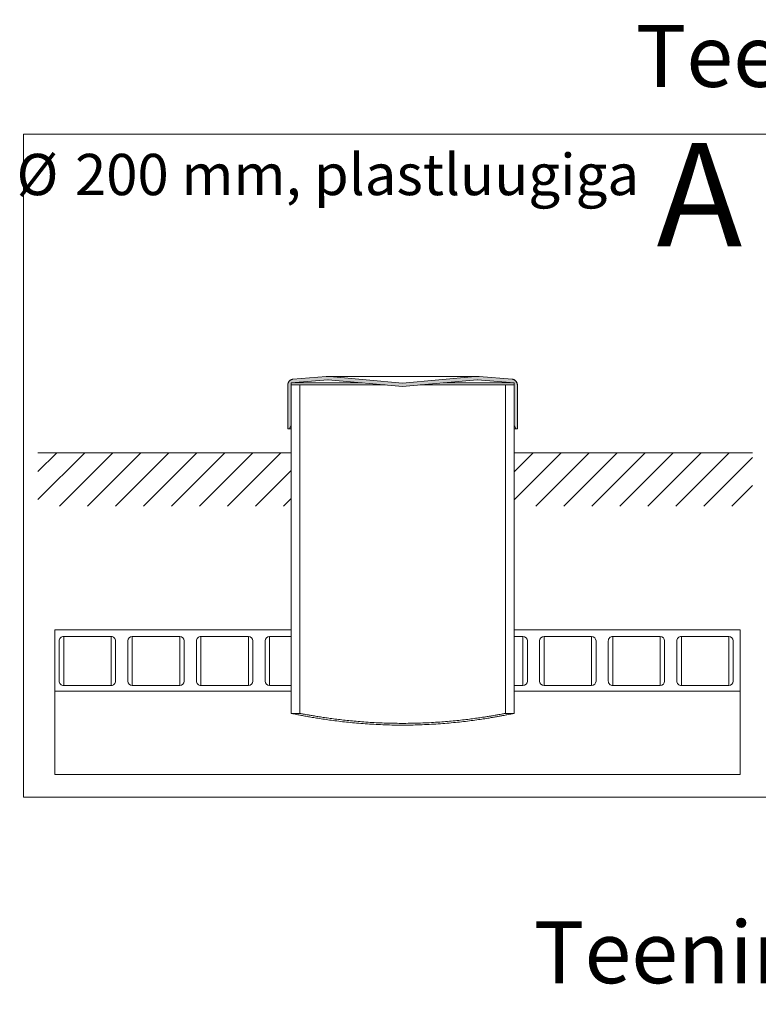
# Model space of a CAD drawing. Units: millimetres. Extents: x 348 to 47982, y -16149 to 12765.
# Drawn here: x 2154 to 3480, y 1733 to 3501 of the extents above; entities that cross this region are included whole.
import ezdxf

# ---------------------------------------------------------------- set-up
doc = ezdxf.new("R2010")
doc.units = ezdxf.units.MM
doc.header["$LTSCALE"] = 35
doc.styles.add('SLDTEXTSTYLE0', font='TXT', dxfattribs={"width": 0.605})

# ---------------------------------------------------------------- blocks, each defined once
blk = doc.blocks.new('SW_NOTE_6')
at = {"color": 0, "linetype": 'Continuous', "lineweight": 0, "attachment_point": 1, "style": 'SLDTEXTSTYLE0'}
for s, insert, char_height in [('%%c', (0, 95.5), 74.08), ('200 mm, plastluugiga', (104.9, 95.5), 74.083)]:
    blk.add_mtext(s, dxfattribs=dict(at, insert=insert, char_height=char_height))

msp = doc.modelspace()

# ---------------------------------------------------------------- hatches: boundary and pattern name
msp.add_hatch(color=7).paths.add_polyline_path([(2973.623, 2860.649), (2973.093, 2860.619), (2972.564, 2860.582), (2972.035, 2860.538), (2841.479, 2848.847), (2710.923, 2860.538), (2710.394, 2860.582), (2709.865, 2860.619), (2709.335, 2860.649), (2708.805, 2860.672), (2708.274, 2860.687), (2707.744, 2860.696), (2707.213, 2860.698), (2706.682, 2860.692), (2706.152, 2860.68), (2705.622, 2860.66), (2705.092, 2860.634), (2704.562, 2860.6), (2704.033, 2860.56), (2644.648, 2855.611), (2644.278, 2855.573), (2643.91, 2855.522), (2643.544, 2855.457), (2643.181, 2855.378), (2642.82, 2855.286), (2642.464, 2855.18), (2642.111, 2855.061), (2641.763, 2854.93), (2641.421, 2854.785), (2641.084, 2854.628), (2640.753, 2854.458), (2640.428, 2854.276), (2640.111, 2854.083), (2639.801, 2853.877), (2639.499, 2853.661), (2639.205, 2853.433), (2638.92, 2853.194), (2638.643, 2852.945), (2638.377, 2852.686), (2638.12, 2852.417), (2637.873, 2852.138), (2637.637, 2851.851), (2637.412, 2851.555), (2637.198, 2851.251), (2636.995, 2850.939), (2636.804, 2850.62), (2636.625, 2850.294), (2636.459, 2849.962), (2636.304, 2849.623), (2636.162, 2849.28), (2636.034, 2848.931), (2635.918, 2848.577), (2635.816, 2848.22), (2635.727, 2847.859), (2635.651, 2847.494), (2635.589, 2847.128), (2635.541, 2846.759), (2635.506, 2846.389), (2635.486, 2846.017), (2635.479, 2845.646), (2635.479, 2766.847), (2638.479, 2766.847), (2641.479, 2772.847), (2641.479, 2849.326), (2707.155, 2854.799), (2707.202, 2854.803), (2707.249, 2854.806), (2707.296, 2854.808), (2707.343, 2854.81), (2707.39, 2854.811), (2707.437, 2854.811), (2707.484, 2854.811), (2707.531, 2854.81), (2707.578, 2854.809), (2707.625, 2854.807), (2707.672, 2854.804), (2707.719, 2854.801), (2707.766, 2854.797), (2841.479, 2842.823), (2975.192, 2854.797), (2975.239, 2854.801), (2975.286, 2854.804), (2975.333, 2854.807), (2975.38, 2854.809), (2975.427, 2854.81), (2975.474, 2854.811), (2975.521, 2854.811), (2975.568, 2854.811), (2975.615, 2854.81), (2975.662, 2854.808), (2975.709, 2854.806), (2975.756, 2854.803), (2975.803, 2854.799), (3041.479, 2849.326), (3041.479, 2772.847), (3044.479, 2766.847), (3047.479, 2766.847), (3047.479, 2845.646), (3047.472, 2846.017), (3047.451, 2846.389), (3047.417, 2846.759), (3047.368, 2847.128), (3047.306, 2847.494), (3047.231, 2847.859), (3047.142, 2848.22), (3047.04, 2848.577), (3046.924, 2848.931), (3046.795, 2849.28), (3046.653, 2849.623), (3046.499, 2849.962), (3046.333, 2850.294), (3046.154, 2850.62), (3045.963, 2850.939), (3045.76, 2851.251), (3045.546, 2851.555), (3045.321, 2851.851), (3045.084, 2852.138), (3044.838, 2852.417), (3044.581, 2852.686), (3044.314, 2852.945), (3044.038, 2853.194), (3043.753, 2853.433), (3043.459, 2853.661), (3043.157, 2853.877), (3042.847, 2854.083), (3042.529, 2854.276), (3042.205, 2854.458), (3041.874, 2854.628), (3041.537, 2854.785), (3041.194, 2854.93), (3040.847, 2855.061), (3040.494, 2855.18), (3040.137, 2855.286), (3039.777, 2855.378), (3039.414, 2855.457), (3039.047, 2855.522), (3038.679, 2855.573), (3038.309, 2855.611), (2978.924, 2860.56), (2978.396, 2860.6), (2977.866, 2860.634), (2977.336, 2860.66), (2976.806, 2860.68), (2976.275, 2860.692), (2975.744, 2860.698), (2975.214, 2860.696), (2974.683, 2860.687), (2974.153, 2860.672)], flags=0)
h = msp.add_hatch()
h.set_pattern_fill('ANSI31', scale=11.2, style=0)
h.paths.add_polyline_path([(2186.944, 2627.81), (2186.944, 2723.71), (2641.479, 2723.71), (2641.479, 2627.81)], flags=0)
h = msp.add_hatch()
h.set_pattern_fill('ANSI31', scale=11.2, style=0)
h.paths.add_polyline_path([(3041.479, 2627.81), (3041.479, 2723.71), (3469.405, 2723.71), (3469.405, 2627.81)], flags=0)

# ---------------------------------------------------------------- linework, layer by layer
at = {"color": 7, "linetype": 'Continuous', "lineweight": 0}
for p, q in [((2160.63, 3295.38), (6150.63, 3295.38)), ((2160.63, 3295.38), (2160.63, 2105.38)), ((2635.506, 2846.389), (2635.486, 2846.017)), ((2635.541, 2846.759), (2635.506, 2846.389)), ((2635.589, 2847.128), (2635.541, 2846.759)), ((2635.651, 2847.494), (2635.589, 2847.128)), ((2635.727, 2847.859), (2635.651, 2847.494)), ((2635.816, 2848.22), (2635.727, 2847.859)), ((2635.918, 2848.577), (2635.816, 2848.22)), ((2636.034, 2848.931), (2635.918, 2848.577)), ((2636.162, 2849.28), (2636.034, 2848.931)), ((2636.304, 2849.623), (2636.162, 2849.28)), ((2636.459, 2849.962), (2636.304, 2849.623)), ((2636.625, 2850.294), (2636.459, 2849.962)), ((2636.804, 2850.62), (2636.625, 2850.294)), ((2636.995, 2850.939), (2636.804, 2850.62)), ((2637.198, 2851.251), (2636.995, 2850.939)), ((2637.412, 2851.555), (2637.198, 2851.251)), ((2637.637, 2851.851), (2637.412, 2851.555)), ((2637.873, 2852.138), (2637.637, 2851.851)), ((2638.12, 2852.417), (2637.873, 2852.138)), ((2638.377, 2852.686), (2638.12, 2852.417)), ((2638.643, 2852.945), (2638.377, 2852.686)), ((2638.92, 2853.194), (2638.643, 2852.945)), ((2639.205, 2853.433), (2638.92, 2853.194)), ((2639.499, 2853.661), (2639.205, 2853.433)), ((2639.801, 2853.877), (2639.499, 2853.661)), ((2640.111, 2854.083), (2639.801, 2853.877)), ((2640.428, 2854.276), (2640.111, 2854.083)), ((2640.753, 2854.458), (2640.428, 2854.276)), ((2641.084, 2854.628), (2640.753, 2854.458)), ((2641.421, 2854.785), (2641.084, 2854.628)), ((2641.763, 2854.93), (2641.421, 2854.785)), ((2641.479, 2849.326), (2707.155, 2854.799)), ((2707.155, 2854.799), (2641.479, 2849.326)), ((2641.479, 2772.847), (2641.479, 2849.326)), ((2641.479, 2849.326), (2641.479, 2772.847)), ((2768.86, 2849.326), (2641.479, 2849.326)), ((2642.111, 2855.061), (2641.763, 2854.93)), ((2642.464, 2855.18), (2642.111, 2855.061)), ((2642.82, 2855.286), (2642.464, 2855.18)), ((2643.181, 2855.378), (2642.82, 2855.286)), ((2643.544, 2855.457), (2643.181, 2855.378)), ((2643.91, 2855.522), (2643.544, 2855.457)), ((2644.278, 2855.573), (2643.91, 2855.522)), ((2644.648, 2855.611), (2644.278, 2855.573)), ((2704.033, 2860.56), (2644.648, 2855.611)), ((2644.648, 2855.611), (2704.033, 2860.56)), ((2704.562, 2860.6), (2704.033, 2860.56)), ((2705.092, 2860.634), (2704.562, 2860.6)), ((2705.622, 2860.66), (2705.092, 2860.634)), ((2706.152, 2860.68), (2705.622, 2860.66)), ((2706.682, 2860.692), (2706.152, 2860.68)), ((2707.213, 2860.698), (2706.682, 2860.692)), ((2707.155, 2854.799), (2707.202, 2854.803)), ((2707.744, 2854.799), (2707.155, 2854.799)), ((2707.202, 2854.803), (2707.249, 2854.806)), ((2707.744, 2860.696), (2707.213, 2860.698)), ((2707.249, 2854.806), (2707.296, 2854.808)), ((2707.296, 2854.808), (2707.343, 2854.81)), ((2707.343, 2854.81), (2707.39, 2854.811)), ((2975.603, 2860.698), (2707.355, 2860.698)), ((2707.39, 2854.811), (2707.437, 2854.811)), ((2707.437, 2854.811), (2707.484, 2854.811)), ((2707.484, 2854.811), (2707.531, 2854.81)), ((2707.531, 2854.81), (2707.578, 2854.809)), ((2707.578, 2854.809), (2707.625, 2854.807)), ((2707.625, 2854.807), (2707.672, 2854.804)), ((2707.672, 2854.804), (2707.719, 2854.801)), ((2707.719, 2854.801), (2707.766, 2854.797)), ((2708.274, 2860.687), (2707.744, 2860.696)), ((2707.766, 2854.797), (2841.479, 2842.823)), ((2841.479, 2842.823), (2707.766, 2854.797)), ((2708.805, 2860.672), (2708.274, 2860.687)), ((2709.335, 2860.649), (2708.805, 2860.672)), ((2709.865, 2860.619), (2709.335, 2860.649)), ((2710.394, 2860.582), (2709.865, 2860.619)), ((2710.923, 2860.538), (2710.394, 2860.582)), ((2841.479, 2848.847), (2710.923, 2860.538)), ((2710.923, 2860.538), (2841.479, 2848.847)), ((2972.035, 2860.538), (2710.923, 2860.538)), ((2972.035, 2860.538), (2841.479, 2848.847)), ((2841.479, 2848.847), (2972.035, 2860.538)), ((2841.479, 2842.823), (2975.192, 2854.797)), ((2975.192, 2854.797), (2841.479, 2842.823)), ((3041.479, 2849.326), (2914.098, 2849.326)), ((2972.564, 2860.582), (2972.035, 2860.538)), ((2973.093, 2860.619), (2972.564, 2860.582)), ((2973.623, 2860.649), (2973.093, 2860.619)), ((2974.153, 2860.672), (2973.623, 2860.649)), ((2974.683, 2860.687), (2974.153, 2860.672)), ((2975.214, 2860.696), (2974.683, 2860.687)), ((2975.192, 2854.797), (2975.239, 2854.801)), ((2975.744, 2860.698), (2975.214, 2860.696)), ((2975.803, 2854.799), (2975.214, 2854.799)), ((2975.239, 2854.801), (2975.286, 2854.804)), ((2975.286, 2854.804), (2975.333, 2854.807)), ((2975.333, 2854.807), (2975.38, 2854.809)), ((2975.38, 2854.809), (2975.427, 2854.81)), ((2975.427, 2854.81), (2975.474, 2854.811)), ((2975.474, 2854.811), (2975.521, 2854.811)), ((2975.521, 2854.811), (2975.568, 2854.811)), ((2975.568, 2854.811), (2975.615, 2854.81)), ((2975.615, 2854.81), (2975.662, 2854.808)), ((2975.662, 2854.808), (2975.709, 2854.806)), ((2975.709, 2854.806), (2975.756, 2854.803)), ((2976.275, 2860.692), (2975.744, 2860.698)), ((2975.756, 2854.803), (2975.803, 2854.799)), ((2975.803, 2854.799), (3041.479, 2849.326)), ((3041.479, 2849.326), (2975.803, 2854.799)), ((2976.806, 2860.68), (2976.275, 2860.692)), ((2977.336, 2860.66), (2976.806, 2860.68)), ((2977.866, 2860.634), (2977.336, 2860.66)), ((2978.396, 2860.6), (2977.866, 2860.634)), ((2978.924, 2860.56), (2978.396, 2860.6)), ((3038.309, 2855.611), (2978.924, 2860.56)), ((2978.924, 2860.56), (3038.309, 2855.611)), ((3038.679, 2855.573), (3038.309, 2855.611)), ((3039.047, 2855.522), (3038.679, 2855.573)), ((3039.414, 2855.457), (3039.047, 2855.522)), ((3039.777, 2855.378), (3039.414, 2855.457)), ((3040.137, 2855.286), (3039.777, 2855.378)), ((3040.494, 2855.18), (3040.137, 2855.286)), ((3040.847, 2855.061), (3040.494, 2855.18)), ((3041.194, 2854.93), (3040.847, 2855.061)), ((3041.537, 2854.785), (3041.194, 2854.93)), ((3041.479, 2849.326), (3041.479, 2772.847)), ((3041.479, 2772.847), (3041.479, 2849.326)), ((3041.874, 2854.628), (3041.537, 2854.785)), ((3042.205, 2854.458), (3041.874, 2854.628)), ((3042.529, 2854.276), (3042.205, 2854.458)), ((3042.847, 2854.083), (3042.529, 2854.276)), ((3043.157, 2853.877), (3042.847, 2854.083)), ((3043.459, 2853.661), (3043.157, 2853.877)), ((3043.753, 2853.433), (3043.459, 2853.661)), ((3044.038, 2853.194), (3043.753, 2853.433)), ((3044.314, 2852.945), (3044.038, 2853.194)), ((3044.581, 2852.686), (3044.314, 2852.945)), ((3044.838, 2852.417), (3044.581, 2852.686)), ((3045.084, 2852.138), (3044.838, 2852.417)), ((3045.321, 2851.851), (3045.084, 2852.138)), ((3045.546, 2851.555), (3045.321, 2851.851)), ((3045.76, 2851.251), (3045.546, 2851.555)), ((3045.963, 2850.939), (3045.76, 2851.251)), ((3046.154, 2850.62), (3045.963, 2850.939)), ((3046.333, 2850.294), (3046.154, 2850.62)), ((3046.499, 2849.962), (3046.333, 2850.294)), ((3046.653, 2849.623), (3046.499, 2849.962)), ((3046.795, 2849.28), (3046.653, 2849.623)), ((3046.924, 2848.931), (3046.795, 2849.28)), ((3047.04, 2848.577), (3046.924, 2848.931)), ((3047.142, 2848.22), (3047.04, 2848.577)), ((3047.231, 2847.859), (3047.142, 2848.22)), ((3047.306, 2847.494), (3047.231, 2847.859)), ((3047.368, 2847.128), (3047.306, 2847.494)), ((3047.417, 2846.759), (3047.368, 2847.128)), ((3047.451, 2846.389), (3047.417, 2846.759)), ((3047.472, 2846.017), (3047.451, 2846.389)), ((2635.486, 2846.017), (2635.479, 2845.646)), ((2635.479, 2845.646), (2635.479, 2766.847)), ((2635.479, 2766.847), (2635.479, 2845.646)), ((2641.479, 2845.646), (2641.479, 2255.646)), ((2656.879, 2845.646), (2641.479, 2845.646)), ((2656.879, 2845.646), (2656.879, 2255.646)), ((2656.879, 2845.646), (2809.959, 2845.646)), ((2872.999, 2845.646), (3026.079, 2845.646)), ((3026.079, 2255.646), (3026.079, 2845.646)), ((3041.479, 2845.646), (3026.079, 2845.646)), ((3041.479, 2255.646), (3041.479, 2845.646)), ((3047.479, 2845.646), (3047.472, 2846.017)), ((3047.479, 2766.847), (3047.479, 2845.646)), ((3047.479, 2845.646), (3047.479, 2766.847)), ((2635.479, 2766.847), (2638.479, 2766.847)), ((2638.479, 2766.847), (2635.479, 2766.847)), ((2638.479, 2766.847), (2641.479, 2772.847)), ((2641.479, 2772.847), (2638.479, 2766.847)), ((2641.479, 2766.847), (2638.479, 2766.847)), ((3041.479, 2772.847), (3044.479, 2766.847)), ((3044.479, 2766.847), (3041.479, 2772.847)), ((3044.479, 2766.847), (3041.479, 2766.847)), ((3044.479, 2766.847), (3047.479, 2766.847)), ((3047.479, 2766.847), (3044.479, 2766.847)), ((2186.944, 2723.71), (2641.479, 2723.71)), ((2186.944, 2723.71), (2641.479, 2723.71)), ((2641.479, 2627.81), (2641.479, 2723.71)), ((3041.479, 2723.71), (3469.405, 2723.71)), ((3041.479, 2627.81), (3041.479, 2723.71)), ((3041.479, 2723.71), (3469.405, 2723.71)), ((2217.298, 2405.646), (2217.298, 2295.646)), ((2641.479, 2405.646), (2217.298, 2405.646)), ((2641.479, 2405.646), (2641.479, 2393.646)), ((3447.298, 2405.646), (3041.479, 2405.646)), ((3041.479, 2393.646), (3041.479, 2405.646)), ((3447.298, 2295.646), (3447.298, 2405.646)), ((2318.278, 2393.646), (2233.079, 2393.646)), ((2233.079, 2393.646), (2233.079, 2305.646)), ((2318.278, 2393.646), (2318.278, 2305.646)), ((2441.479, 2393.646), (2356.279, 2393.646)), ((2356.279, 2393.646), (2356.279, 2305.646)), ((2441.479, 2393.646), (2441.479, 2305.646)), ((2564.679, 2393.646), (2479.479, 2393.646)), ((2479.479, 2393.646), (2479.479, 2305.646)), ((2564.679, 2393.646), (2564.679, 2305.646)), ((2641.479, 2393.646), (2602.679, 2393.646)), ((2602.679, 2393.646), (2602.679, 2305.646)), ((3057.479, 2393.646), (3041.479, 2393.646)), ((3057.479, 2393.646), (3057.479, 2305.646)), ((3180.679, 2393.646), (3095.479, 2393.646)), ((3095.479, 2393.646), (3095.479, 2305.646)), ((3180.679, 2393.646), (3180.679, 2305.646)), ((3303.879, 2393.646), (3218.679, 2393.646)), ((3218.679, 2393.646), (3218.679, 2305.646)), ((3303.879, 2393.646), (3303.879, 2305.646)), ((3427.079, 2393.646), (3341.879, 2393.646)), ((3341.879, 2393.646), (3341.879, 2305.646)), ((3427.079, 2393.646), (3427.079, 2305.646)), ((2225.079, 2385.646), (2225.079, 2313.646)), ((2326.279, 2313.646), (2326.279, 2385.646)), ((2348.279, 2385.646), (2348.279, 2313.646)), ((2449.479, 2313.646), (2449.479, 2385.646)), ((2471.479, 2385.646), (2471.479, 2313.646)), ((2572.679, 2313.646), (2572.679, 2385.646)), ((2594.679, 2385.646), (2594.679, 2313.646)), ((3065.479, 2313.646), (3065.479, 2385.646)), ((3087.479, 2385.646), (3087.479, 2313.646)), ((3188.679, 2313.646), (3188.679, 2385.646)), ((3210.679, 2385.646), (3210.679, 2313.646)), ((3311.879, 2313.646), (3311.879, 2385.646)), ((3333.879, 2385.646), (3333.879, 2313.646)), ((3435.079, 2313.646), (3435.079, 2385.646)), ((2233.079, 2305.646), (2318.278, 2305.646)), ((2356.279, 2305.646), (2441.479, 2305.646)), ((2479.479, 2305.646), (2564.679, 2305.646)), ((2602.679, 2305.646), (2641.479, 2305.646)), ((2641.479, 2305.646), (2641.479, 2295.646)), ((3041.479, 2295.646), (3041.479, 2305.646)), ((3041.479, 2305.646), (3057.479, 2305.646)), ((3095.479, 2305.646), (3180.679, 2305.646)), ((3218.679, 2305.646), (3303.879, 2305.646)), ((3341.879, 2305.646), (3427.079, 2305.646)), ((2217.298, 2295.646), (2217.298, 2145.646)), ((2641.479, 2295.646), (2217.298, 2295.646)), ((3447.298, 2295.646), (3041.479, 2295.646)), ((3447.298, 2145.646), (3447.298, 2295.646)), ((2641.479, 2255.646), (2656.879, 2255.646)), ((3026.079, 2255.646), (3041.479, 2255.646)), ((2217.298, 2145.646), (3447.298, 2145.646)), ((2160.63, 2105.38), (6150.63, 2105.38))]:
    msp.add_line(p, q, dxfattribs=at)
for centre, radius, start, end in [((2645.479, 2845.645), 10, 94.764562, 179.999338), ((2707.355, 2820.691), 40.007, 84.882788, 94.762311), ((2707.449, 2851.248), 3.563, 84.904421, 94.737761), ((2975.603, 2820.697), 40.001, 85.237335, 95.11759), ((2975.509, 2851.248), 3.563, 85.261684, 95.096134), ((3037.479, 2845.645), 10, 0.000662, 85.235438), ((2233.079, 2385.645), 8, 89.998106, 179.999333), ((2318.279, 2385.645), 8, 0.000667, 90.001894), ((2356.279, 2385.645), 8, 90.004937, 179.999332), ((2441.479, 2385.645), 8, 0.000667, 89.998479), ((2479.478, 2385.646), 7.999, 89.995691, 180.005163), ((2564.679, 2385.645), 8, 0.000667, 89.998479), ((2602.679, 2385.645), 8, 90.001521, 179.999333), ((3057.479, 2385.645), 8, 0.000667, 89.998479), ((3095.479, 2385.645), 8, 90.001521, 179.999333), ((3180.679, 2385.645), 8, 0.000667, 89.998479), ((3218.679, 2385.645), 8, 89.998106, 179.999333), ((3303.879, 2385.645), 8, 0.000667, 89.998479), ((3341.879, 2385.645), 8, 89.998106, 179.999333), ((3427.079, 2385.645), 8, 0.000667, 89.998479), ((2233.079, 2313.646), 8, 180.000667, 270.001894), ((2318.279, 2313.646), 8, 269.998106, 359.999333), ((2356.279, 2313.646), 8, 180.000668, 269.995063), ((2441.479, 2313.646), 8, 270.001521, 359.999333), ((2479.478, 2313.645), 7.999, 179.994837, 270.004309), ((2564.679, 2313.646), 8, 270.001521, 359.999333), ((2602.679, 2313.646), 8, 180.000667, 269.998479), ((3057.479, 2313.646), 8, 270.001521, 359.999333), ((3095.479, 2313.646), 8, 180.000667, 269.998479), ((3180.679, 2313.646), 8, 270.001521, 359.999333), ((3218.679, 2313.646), 8, 180.000667, 270.001894), ((3303.879, 2313.646), 8, 270.001521, 359.999333), ((3341.879, 2313.646), 8, 180.000667, 270.001894), ((3427.079, 2313.646), 8, 270.001521, 359.999333)]:
    msp.add_arc(centre, radius, start, end, dxfattribs=at)
for points, knots in [([(3041.479, 2255.646), (3041.063, 2255.559), (3039.821, 2255.301), (3037.322, 2254.786), (3033.504, 2254.012), (3028.34, 2252.988), (3022.505, 2251.866), (3016.246, 2250.701), (3009.733, 2249.529), (3002.5, 2248.278), (2993.695, 2246.823), (2983.254, 2245.201), (2970.967, 2243.439), (2957.635, 2241.706), (2943.474, 2240.068), (2928.709, 2238.586), (2913.296, 2237.279), (2897.202, 2236.186), (2880.768, 2235.354), (2864.272, 2234.811), (2847.678, 2234.551), (2830.875, 2234.591), (2814.226, 2234.928), (2798.01, 2235.543), (2782.191, 2236.407), (2766.642, 2237.518), (2751.564, 2238.838), (2737.201, 2240.321), (2723.523, 2241.93), (2710.544, 2243.639), (2698.395, 2245.397), (2687.283, 2247.139), (2677.196, 2248.829), (2668.188, 2250.426), (2660.406, 2251.873), (2653.983, 2253.113), (2648.915, 2254.121), (2645.183, 2254.879), (2642.843, 2255.362), (2641.77, 2255.585), (2641.479, 2255.646)], [0, 0, 0, 0, 0.003165601, 0.009440186, 0.018995218, 0.03217721, 0.048634519, 0.063235098, 0.079578829, 0.097909896, 0.117886135, 0.146027196, 0.176575763, 0.210307506, 0.246125959, 0.282712891, 0.320788789, 0.361291955, 0.402811667, 0.443299208, 0.484170924, 0.52637863, 0.568394871, 0.608152805, 0.6471996, 0.686347846, 0.724212282, 0.759890947, 0.793855504, 0.826745444, 0.857365605, 0.885246536, 0.910490839, 0.933513173, 0.953362594, 0.969426709, 0.982214393, 0.991837934, 0.997784379, 1, 1, 1, 1]), ([(3026.079, 2255.646), (3025.656, 2255.564), (3024.442, 2255.331), (3022.034, 2254.874), (3018.413, 2254.198), (3013.543, 2253.309), (3008.112, 2252.348), (3002.36, 2251.363), (2996.46, 2250.386), (2989.93, 2249.346), (2981.913, 2248.126), (2972.338, 2246.755), (2960.998, 2245.257), (2948.694, 2243.783), (2935.626, 2242.391), (2922.004, 2241.132), (2907.786, 2240.023), (2892.943, 2239.095), (2877.778, 2238.388), (2862.548, 2237.926), (2847.217, 2237.705), (2831.695, 2237.738), (2816.303, 2238.025), (2801.3, 2238.549), (2786.651, 2239.286), (2772.253, 2240.235), (2758.299, 2241.362), (2745.014, 2242.627), (2732.372, 2244), (2720.378, 2245.458), (2709.166, 2246.956), (2698.924, 2248.438), (2689.641, 2249.874), (2681.356, 2251.23), (2674.203, 2252.458), (2668.305, 2253.509), (2663.657, 2254.363), (2660.241, 2255.003), (2658.11, 2255.409), (2657.139, 2255.596), (2656.879, 2255.646)], [0, 0, 0, 0, 0.003476445, 0.009986695, 0.019786476, 0.033229678, 0.049960233, 0.06432918, 0.080352739, 0.09825526, 0.117722649, 0.145839421, 0.176371391, 0.210092593, 0.245906385, 0.282490545, 0.320567212, 0.361067064, 0.402585294, 0.443155697, 0.484112106, 0.526400575, 0.568497333, 0.608422538, 0.647629937, 0.686935396, 0.72494082, 0.76068468, 0.794699101, 0.827624219, 0.858255492, 0.886047471, 0.911192815, 0.934107539, 0.953845746, 0.969801561, 0.982486285, 0.992009215, 0.99786566, 1, 1, 1, 1])]:
    msp.add_open_spline(points, degree=3, knots=knots, dxfattribs=at)

# ---------------------------------------------------------------- block references
msp.add_blockref('SW_NOTE_6', (2148.439, 3164.743), dxfattribs=at)

# ---------------------------------------------------------------- texts
at = {"color": 7, "linetype": 'Continuous', "lineweight": 0, "char_height": 111.125, "attachment_point": 1, "style": 'SLDTEXTSTYLE0'}
for s, insert in [('Teenindusavad haljasalale', (3259.94, 3491.62)), ('Teenindusavad kõvakattega alale', (3077.099, 1882.308))]:
    msp.add_mtext(s, dxfattribs=dict(at, insert=insert))
at = {"color": 30, "linetype": 'Continuous', "lineweight": 0, "insert": (3297.378, 3279.512), "char_height": 185.208, "attachment_point": 1, "style": 'SLDTEXTSTYLE0'}
msp.add_mtext('A', dxfattribs=at)

doc.saveas('drawing.dxf')
